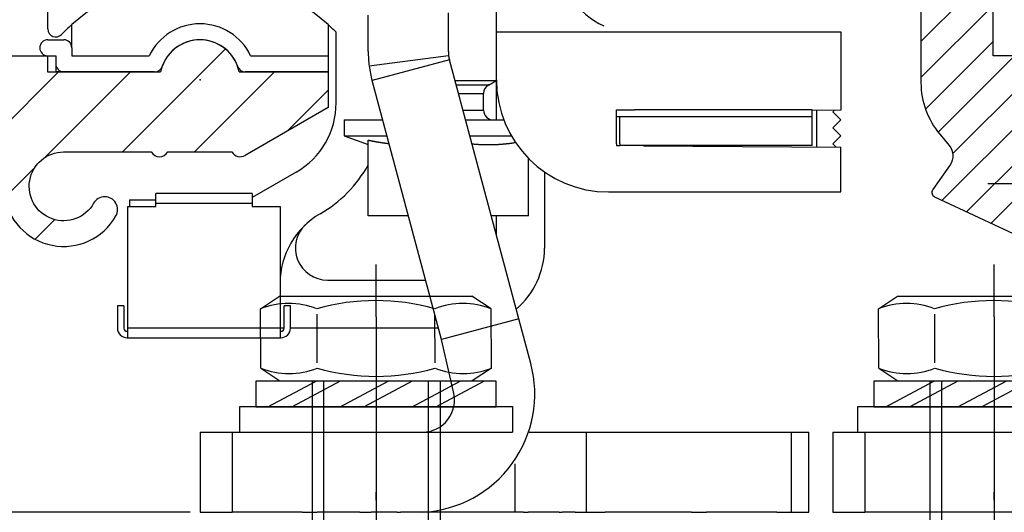
# Model space of a CAD drawing. Units: millimetres. Extents: x -2951 to 5220, y -3004 to 2395.
# Drawn here: x 5010 to 5072, y 2118 to 2148 of the extents above; entities that cross this region are included whole.
import ezdxf

# ---------------------------------------------------------------- set-up
doc = ezdxf.new("R2010")
doc.units = ezdxf.units.MM
doc.linetypes.add('ACAD_ISO02W100', pattern=[15, 12, -3])
doc.linetypes.add('AM_DIN_G_W050', pattern=[13.75, 9.75, -1.5, 1, -1.5])
for name, color, linetype in [('centerline-Mittellinie', 1, 'AM_DIN_G_W050'), ('dimension-Bemassung', 2, 'Continuous'), ('hatching-Schraffur', 1, 'Continuous'), ('helpline-Hilfslinie', 2, 'Continuous'), ('hiddenline-hinterliegendelinie', 1, 'Continuous'), ('hiddenline-Verdeckt', 6, 'ACAD_ISO02W100'), ('outline-Körperkante', 7, 'Continuous')]:
    doc.layers.add(name, color=color, linetype=linetype)
doc.layers.get('helpline-Hilfslinie').off()
doc.dimstyles.new('Details', dxfattribs={"dimtxt": 5, "dimasz": 6, "dimexe": 1.25, "dimexo": 0.625, "dimgap": 2, "dimtad": 1, "dimdec": 1, "dimtxsty": 'Standard', "dimcen": 2.5, "dimadec": 0, "dimazin": 0, "dimtfac": 1, "dimtdec": 1, "dimtmove": 0, "dimatfit": 3, "dimfxl": 0, "dimarcsym": 0})

# ---------------------------------------------------------------- blocks, each defined once
blk = doc.blocks.new('Nutenstein_M8')
at = {"layer": 'centerline-Mittellinie'}
blk.add_line((0.009, -2.738), (0.009, 9.026), dxfattribs=at)
at = {"layer": 'hiddenline-hinterliegendelinie'}
for p, q in [((0, 6.703), (-3, 6.703)), ((3, 6.702), (0, 6.702)), ((-4, 5.703), (-4, 4.761)), ((4, 4.761), (4, 5.703)), ((-4, 4.761), (-6, 4.761)), ((6, 4.761), (4, 4.761)), ((-7, 3.761), (-7, 1)), ((7, 1), (7, 3.761)), ((-6, 0), (6, 0))]:
    blk.add_line(p, q, dxfattribs=at)
for centre, start, end in [((-3, 5.703), 90, 180), ((3, 5.703), 0, 90), ((-6, 3.761), 90, 180), ((6, 3.761), 0, 90), ((-6, 1), 180, 270), ((6, 1), 270, 0)]:
    blk.add_arc(centre, 1, start, end, dxfattribs=at)
blk = doc.blocks.new('U-Scheibe_f_M8')
at = {"layer": 'centerline-Mittellinie'}
blk.add_line((0, 1.001), (0, -2.43), dxfattribs=at)
at = {"layer": 'hiddenline-hinterliegendelinie'}
for p, q in [((7.5, -0.009), (-7.5, -0.009)), ((-7.5, -0.009), (-7.5, -1.609)), ((-6.75, -1.609), (-3.75, -0.009)), ((-2.25, -0.009), (-5.25, -1.609)), ((-2.25, -1.609), (0.75, -0.009)), ((2.25, -0.009), (-0.75, -1.609)), ((2.25, -1.609), (5.25, -0.009)), ((6.75, -0.009), (3.75, -1.609)), ((7.5, -1.609), (7.5, -0.009)), ((-7.5, -1.609), (7.5, -1.609))]:
    blk.add_line(p, q, dxfattribs=at)
blk = doc.blocks.new('U-Scheibe_für_M8')
at = {"layer": 'hiddenline-Verdeckt'}
for p, q in [((-8.5, 0), (-8.5, 1.59998)), ((8.5, 1.59998), (8.5, 0))]:
    blk.add_line(p, q, dxfattribs=at)
at = {"layer": 'outline-Körperkante'}
for p, q in [((-8.5, 1.59998), (8.5, 1.59998)), ((-8.5, 0), (8.5, 0))]:
    blk.add_line(p, q, dxfattribs=at)
blk = doc.blocks.new('Schraube_6kt_M8x16')
at = {"layer": 'hiddenline-hinterliegendelinie'}
for p, q in [((0, 4.003), (0, 7.271)), ((-7.212, 4.5), (-6.022, 5.3)), ((-6.022, 5.3), (5.978, 5.3)), ((7.168, 4.5), (5.978, 5.3)), ((-7.19, 0.8), (-7.212, 4.5)), ((7.19, 0.8), (7.177, 4.5)), ((-3.683, 1.12), (-3.683, 4.165)), ((0, 4.003), (0, -18.388)), ((3.683, 1.12), (3.661, 4.18)), ((-7.19, 0.8), (-6, 0)), ((7.19, 0.8), (6, 0)), ((-6, 0), (6, 0)), ((-4, 0), (-4, -15)), ((-3.264, -16), (-3.264, 0)), ((3.264, -16), (3.264, 0)), ((4, 0), (4, -15)), ((4, -15), (-4, -15)), ((-3.264, -16), (-4, -15)), ((3.264, -16), (4, -15)), ((3.264, -16), (-3.264, -16))]:
    blk.add_line(p, q, dxfattribs=at)
for centre, radius, start, end in [((-0.022, -8.373), 13.389, 74.03357, 105.96643), ((-5.459, 0.101), 4.735, 68.26561, 111.73436), ((5.414, 0.101), 4.735, 68.26564, 111.73439), ((-5.436, 5.199), 4.735, 248.26564, 291.73439), ((0, 13.672), 13.389, 254.03357, 285.96643), ((5.436, 5.199), 4.735, 248.26561, 291.73436)]:
    blk.add_arc(centre, radius, start, end, dxfattribs=at)
blk = doc.blocks.new('SR_WD2201_Tel Verschraubung')
blk.add_blockref('Schraube_6kt_M8x16', (0, 3.2))
at = {"layer": 'helpline-Hilfslinie'}
for name, p in [('U-Scheibe_f_M8', (0, 3.2)), ('Nutenstein_M8', (-0.009, -12.761))]:
    blk.add_blockref(name, p, dxfattribs=at)
at = {"layer": 'outline-Körperkante'}
blk.add_blockref('U-Scheibe_für_M8', (0, 0), dxfattribs=at)
blk = doc.blocks.new('WD2201_SR_Laufwagen_hinten')
blk.add_point((0.006, 0.003))
at = {"layer": 'outline-Körperkante'}
for p, q in [((18.5, 3), (18.5, 8.279)), ((-9.5, 3.175), (-9.5, 5.544)), ((10.5, 1.763), (10.5, 4.037)), ((15.5, 1.763), (15.5, 4.175)), ((-8, 2), (-8, 3.444)), ((8, 3.444), (8, 1.5)), ((-9.5, 2.5), (-8.5, 2.5)), ((8.5, -1.438), (8.5, 2.971)), ((18.5, 0), (18.5, 3)), ((18.5, 3), (25.2, 3)), ((25.2, 3), (40, 3)), ((40, 3), (40, -1.157)), ((-8, 2), (-8, 1.5)), ((-9.5, 1.5), (-9, 1.5)), ((-9, 1.5), (-9, 0.5)), ((-8, 1.5), (-3.162, 1.5)), ((3.162, 1.5), (8, 1.5)), ((8, 1.5), (8, 0.5)), ((15.517, 1.504), (10.559, 0.855)), ((15.568, 1.246), (10.739, -0.048)), ((19.9, -14.921), (15.568, 1.246)), ((-2.828, 0.5), (-9, 0.5)), ((8, 0.5), (2.828, 0.5)), ((8, 0.5), (8, -0.574)), ((15.07, -16.215), (10.739, -0.048)), ((15.912, -0.038), (18.5, -0.038)), ((18, -0.327), (15.99, -0.327)), ((18, -0.304), (17.98, -0.315)), ((18, -0.327), (18.5, -0.038)), ((18.5, -0.038), (18.5, 0)), ((18.5, -2.5), (18.5, -0.038)), ((16.129, -0.846), (17.7, -0.846)), ((17.7, -1.9), (17.7, -0.846)), ((40, -1.157), (40, -1.9)), ((16.411, -1.9), (17.7, -1.9)), ((26, -3.997), (26, -1.868)), ((26, -1.868), (26, -1.868)), ((26, -1.868), (27.117, -1.868)), ((27.04, -2.303), (26, -2.303)), ((26.2, -3.997), (26.2, -2.303)), ((38.2, -2.303), (27.04, -2.303)), ((38.2, -1.868), (27.117, -1.868)), ((38.2, -2.303), (38.2, -1.868)), ((40, -1.9), (38.2, -1.913)), ((38.2, -1.913), (38.2, -1.913)), ((38.2, -4.103), (38.2, -2.303)), ((38.5, -4.19), (38.5, -1.91)), ((39.597, -1.903), (39.5, -2)), ((39.5, -2), (40, -2.5)), ((9, -2.5), (9, -3.5)), ((9, -2.5), (11.395, -2.5)), ((16.572, -2.5), (18.962, -2.5)), ((40, -2.5), (39.5, -3)), ((39.5, -3), (40, -3.5)), ((9, -3.5), (10.5, -4.046)), ((9, -3.5), (11.663, -3.5)), ((16.84, -3.5), (19.438, -3.5)), ((40, -3.5), (39.5, -4)), ((10.5, -8.5), (10.5, -3.764)), ((11.791, -3.976), (11.771, -3.974)), ((19.695, -3.912), (19.646, -3.919)), ((26, -3.997), (26, -4.102)), ((26, -4.102), (26.2, -4.104)), ((26.2, -3.997), (26.2, -4.103)), ((38.2, -4.103), (26.2, -4.103)), ((27.686, -4.114), (40, -4.2)), ((39.5, -4), (39.698, -4.198)), ((40, -7), (40, -4.2)), ((20.5, -8.5), (20.5, -4.899)), ((6, -5.768), (3.25, -7.356)), ((21.5, -5.745), (21.5, -10.5)), ((3.25, -7.1), (-2.75, -7.1)), ((-2.75, -7.7), (-2.75, -7.1)), ((3.25, -7.1), (3.25, -7.7)), ((25.5, -7), (40, -7)), ((-4.5, -8.675), (-4.5, -7.9)), ((-4.5, -7.9), (-4.4, -7.9)), ((-4.4, -7.5), (-2.75, -7.5)), ((-4.4, -7.5), (-4.4, -7.9)), ((-4.4, -7.9), (-2.75, -7.9)), ((-2.75, -7.7), (3.25, -7.7)), ((-2.75, -7.9), (-2.75, -7.7)), ((3.25, -7.7), (3.25, -7.9)), ((3.25, -7.9), (5, -7.9)), ((5, -7.9), (5, -15.5)), ((13.003, -8.5), (10.5, -8.5)), ((20.5, -8.5), (18.18, -8.5)), ((18.5, -9.697), (18.5, -8.5)), ((-4.5, -15.5), (-4.5, -8.675)), ((7.956, -12.5), (14.075, -12.5)), ((-4.75, -14.1), (-5.15, -14.1)), ((-5.15, -14.1), (-5.15, -15.5)), ((-4.75, -14.1), (-4.75, -15.5)), ((5.65, -14.1), (5.25, -14.1)), ((5.25, -15.5), (5.25, -14.1)), ((5.65, -15.5), (5.65, -14.1)), ((19.9, -14.921), (15.07, -16.215)), ((20.645, -17.7), (19.9, -14.921)), ((-4.55, -15.7), (-4.5, -15.7)), ((5, -15.5), (-4.5, -15.5)), ((-4.5, -16.1), (-4.5, -15.5)), ((5, -15.5), (5, -16.1)), ((5.25, -15.5), (5, -15.5)), ((5, -15.7), (5.05, -15.7)), ((14.879, -15.5), (5.65, -15.5)), ((-4.55, -16.1), (-4.5, -16.1)), ((-4.5, -16.1), (5, -16.1)), ((5, -16.1), (5.05, -16.1)), ((15.815, -19.479), (15.07, -16.215)), ((20.29, -16.377), (20.29, -16.377)), ((0.006, -21.997), (0.006, -26.997)), ((0.006, -21.997), (2.006, -21.997)), ((2.006, -21.997), (13.883, -21.997)), ((2.006, -21.997), (2.006, -26.997)), ((20.54, -21.997), (24.117, -21.997)), ((24.117, -21.997), (36.9, -21.997)), ((24.117, -26.997), (24.117, -21.997)), ((36.9, -21.997), (36.9, -26.997)), ((36.9, -21.997), (38.006, -21.997)), ((38.006, -26.997), (38.006, -21.997)), ((19.645, -23.972), (19.645, -26.997)), ((0.006, -26.997), (2.006, -26.997)), ((4, -26.997), (2, -26.997)), ((5, -26.997), (4, -26.997)), ((5.156, -26.997), (5, -26.997)), ((6.382, -26.997), (5.156, -26.997)), ((6.382, -26.997), (7.322, -26.997)), ((9.986, -26.997), (7.322, -26.997)), ((9.986, -26.997), (10.693, -26.997)), ((12.312, -26.997), (10.693, -26.997)), ((12.312, -26.997), (12.524, -26.997)), ((20.19, -26.997), (12.524, -26.997)), ((14.006, -26.996), (14.006, -26.996)), ((14.006, -26.996), (14.006, -26.996)), ((14.006, -26.996), (14.006, -26.996)), ((14.006, -26.996), (14.006, -26.996)), ((14.006, -26.996), (14.006, -26.996)), ((14.006, -26.997), (14.006, -26.996)), ((14.006, -26.997), (14.006, -26.997)), ((14.006, -26.997), (14.006, -26.997)), ((14.006, -26.997), (14.006, -26.997)), ((14.006, -26.997), (14.006, -26.997)), ((14.006, -26.997), (14.006, -26.997)), ((14.006, -26.997), (14.006, -26.997)), ((14.006, -26.997), (14.006, -26.997)), ((14.006, -26.997), (14.006, -26.997)), ((14.006, -26.997), (14.006, -26.997)), ((14.006, -26.997), (14.006, -26.997)), ((14.006, -26.997), (14.006, -26.997)), ((14.006, -26.997), (14.006, -26.997)), ((20.19, -26.997), (20.472, -26.997)), ((22.406, -26.997), (20.472, -26.997)), ((22.406, -26.997), (22.594, -26.997)), ((23.41, -26.997), (22.594, -26.997)), ((23.41, -26.997), (25.288, -26.997)), ((30.678, -26.997), (25.288, -26.997)), ((30.678, -26.997), (31.618, -26.997)), ((32.844, -26.997), (31.618, -26.997)), ((33, -26.997), (32.844, -26.997)), ((34, -26.997), (33, -26.997)), ((36, -26.997), (34, -26.997)), ((36, -26.997), (36.9, -26.997)), ((36.9, -26.997), (38.006, -26.997))]:
    blk.add_line(p, q, dxfattribs=at)
for centre, radius, start, end in [((27, 7.5), 4.5, 180, 246.42149), ((0, -5.5), 12, 48.18969, 131.81031), ((-9, 3.175), 0.5, 179.99998, 316.0545), ((0, -5.5), 12, 131.81031, 136.05449), ((0, 0), 3.5, 25.37693, 154.62307), ((0, -5.5), 12, 44.90052, 48.18969), ((-9.5, 2), 0.5, 90, 270), ((-8.5, 2), 0.5, 0, 90), ((0, 0), 2.5, 19.47122, 160.52878), ((17.5, 1.763), 7, 180, 187.45681), ((17.5, 1.763), 2, 180, 187.45681), ((17.5, 1.763), 2, 187.45681, 195), ((-8.5, 1), 0.5, 180, 270), ((-2.828, 1), 0.5, 270, 340.52878), ((2.828, 1), 0.5, 199.47122, 270), ((17.5, 1.763), 7, 187.45681, 195), ((25.5, 0), 7, 180, 270), ((18.3, -0.846), 0.6, 120, 180), ((3.5, -1.438), 5, 299.99999, 0.00001), ((18.3, -1.9), 0.6, 180, 270), ((17.57, 30.178), 34.671, 258.23445, 258.32393), ((13.15, 8.706), 12.749, 258.24851, 258.43377), ((13.411, 9.976), 14.045, 258.42879, 258.53729), ((19.635, 41.014), 45.701, 258.62251, 258.64828), ((13.967, 12.777), 16.901, 258.64667, 258.72356), ((13.31, 9.465), 13.524, 258.70889, 258.81104), ((13.733, 11.555), 15.657, 258.77643, 258.86229), ((13.961, 12.778), 16.901, 258.90517, 258.98313), ((13.742, 11.648), 15.749, 258.9796, 259.06347), ((13.652, 11.147), 15.241, 259.0364, 259.12312), ((13.678, 11.326), 15.422, 259.15672, 259.24198), ((13.687, 11.336), 15.433, 259.21316, 259.298), ((13.649, 11.148), 15.241, 259.30817, 259.39381), ((13.62, 11.001), 15.091, 259.39925, 259.48545), ((13.605, 10.93), 15.019, 259.49118, 259.5775), ((13.593, 10.834), 14.922, 259.55869, 259.64527), ((13.572, 10.73), 14.816, 259.6517, 259.73861), ((13.551, 10.628), 14.713, 259.74988, 259.83714), ((13.532, 10.536), 14.618, 259.84421, 259.93171), ((13.519, 10.434), 14.516, 259.9138, 260.00163), ((13.507, 10.347), 14.428, 259.98837, 260.07646), ((13.481, 10.253), 14.331, 260.1144, 260.20282), ((13.476, 10.162), 14.24, 260.16, 260.24868), ((13.45, 10.076), 14.151, 260.29178, 260.38078), ((13.439, 9.987), 14.061, 260.36405, 260.45331), ((13.427, 9.897), 13.97, 260.44114, 260.53071), ((13.41, 9.822), 13.894, 260.54898, 260.63881), ((13.398, 9.727), 13.798, 260.62279, 260.71293), ((13.388, 9.653), 13.724, 260.70565, 260.79605), ((13.371, 9.567), 13.635, 260.8109, 260.9016), ((13.354, 9.488), 13.556, 260.91684, 261.00778), ((13.35, 9.41), 13.477, 260.97481, 261.06606), ((13.328, 9.339), 13.404, 261.11244, 261.20393), ((13.323, 9.256), 13.321, 261.16712, 261.25891), ((13.314, 9.187), 13.251, 261.25285, 261.34488), ((13.298, 9.105), 13.168, 261.36165, 261.45398), ((13.289, 9.043), 13.106, 261.45239, 261.54495), ((13.273, 8.963), 13.025, 261.56241, 261.65526), ((13.271, 8.897), 12.958, 261.62321, 261.71629), ((13.255, 8.831), 12.891, 261.74221, 261.83557), ((13.247, 8.766), 12.825, 261.83084, 261.92443), ((13.238, 8.695), 12.754, 261.91991, 262.01378), ((13.23, 8.631), 12.69, 262.00948, 262.10358), ((13.221, 8.562), 12.62, 262.0995, 262.19387), ((13.214, 8.506), 12.563, 262.19376, 262.28835), ((13.199, 8.444), 12.5, 262.31585, 262.4107), ((13.198, 8.383), 12.439, 262.37983, 262.47491), ((13.184, 8.316), 12.371, 262.49933, 262.59466), ((13.182, 8.268), 12.323, 262.5713, 262.66685), ((13.169, 8.203), 12.257, 262.69185, 262.78765), ((13.168, 8.151), 12.205, 262.76096, 262.85696), ((13.154, 8.093), 12.146, 262.88606, 262.98232), ((13.153, 8.039), 12.092, 262.95588, 263.05236), ((13.14, 7.985), 12.037, 263.082, 263.17869), ((13.141, 7.949), 12.001, 263.15593, 263.25276), ((13.133, 7.877), 11.929, 263.25151, 263.34867), ((13.122, 7.799), 11.851, 263.35406, 263.45169), ((19.107, 19.094), 23.188, 264.71928, 264.97656), ((17.856, 4.499), 8.539, 264.76391, 265.29598), ((17.932, 5.378), 9.422, 265.2731, 265.58441), ((19.413, 26.494), 30.59, 265.8639, 265.93806), ((18.052, 7.312), 11.359, 265.9301, 266.15069), ((17.918, 5.066), 9.11, 266.04457, 266.33711), ((18.011, 6.519), 10.565, 266.33394, 266.57965), ((18.056, 7.386), 11.434, 266.61441, 266.83727), ((18.013, 6.636), 10.683, 266.8493, 267.08869), ((18, 6.328), 10.373, 267.07034, 267.31742), ((18.007, 6.485), 10.531, 267.31995, 267.56248), ((18.01, 6.53), 10.576, 267.55909, 267.79994), ((18.004, 6.436), 10.482, 267.81344, 268.05613), ((18.004, 6.386), 10.432, 268.04388, 268.28755), ((18.002, 6.376), 10.422, 268.29969, 268.54317), ((18.003, 6.364), 10.41, 268.53155, 268.77511), ((18, 6.341), 10.387, 268.78933, 269.03318), ((18.002, 6.325), 10.371, 269.02191, 269.26596), ((17.999, 6.318), 10.364, 269.28101, 269.52511), ((18.001, 6.313), 10.359, 269.51448, 269.75862), ((18.001, 6.311), 10.356, 269.76108, 270.00522), ((18, 6.315), 10.361, 270.00776, 270.25185), ((18, 6.319), 10.365, 270.25443, 270.49843), ((17.999, 6.328), 10.374, 270.50097, 270.74482), ((17.999, 6.343), 10.389, 270.747, 270.99068), ((17.998, 6.36), 10.406, 270.99295, 271.23637), ((17.997, 6.381), 10.427, 271.23803, 271.48119), ((17.999, 6.407), 10.453, 271.46974, 271.71254), ((17.995, 6.433), 10.479, 271.7268, 271.96926), ((17.994, 6.47), 10.516, 271.96906, 272.21107), ((17.99, 6.503), 10.549, 272.2244, 272.46598), ((17.991, 6.548), 10.594, 272.45169, 272.69272), ((17.989, 6.589), 10.635, 272.69152, 272.93203), ((17.985, 6.641), 10.688, 272.94199, 273.18185), ((17.98, 6.689), 10.736, 273.19204, 273.43132), ((17.98, 6.752), 10.798, 273.41334, 273.65188), ((17.972, 6.809), 10.856, 273.67231, 273.91018), ((17.969, 6.877), 10.924, 273.90387, 274.1409), ((17.963, 6.946), 10.993, 274.14486, 274.38114), ((17.959, 7.022), 11.069, 274.37284, 274.6082), ((17.95, 7.096), 11.144, 274.62343, 274.85796), ((17.942, 7.185), 11.233, 274.85786, 275.09138), ((17.935, 7.269), 11.317, 275.09053, 275.32316), ((17.924, 7.366), 11.415, 275.33281, 275.56434), ((17.916, 7.458), 11.507, 275.56084, 275.79141), ((17.906, 7.567), 11.616, 275.78469, 276.01407), ((17.892, 7.668), 11.719, 276.03094, 276.25931), ((17.881, 7.784), 11.835, 276.25092, 276.47802), ((17.866, 7.9), 11.952, 276.48891, 276.71491), ((17.851, 8.026), 12.079, 276.7141, 276.93878), ((17.834, 8.148), 12.202, 276.94607, 277.16963), ((17.818, 8.29), 12.345, 277.16396, 277.38605), ((17.799, 8.433), 12.49, 277.38827, 277.60903), ((17.78, 8.573), 12.631, 277.6117, 277.83116), ((17.761, 8.692), 12.751, 277.83928, 278.05796), ((17.733, 8.894), 12.955, 278.05497, 278.27145), ((17.694, 9.161), 13.224, 278.27509, 278.4885), ((3.5, -1.438), 8, 299.99999, 331.04556), ((10, -12.696), 5, 119.99999, 180.00001), ((7.956, -10.5), 2, 132.94141, 270), ((16.5, -10.5), 5, 310.33995, 0.00001), ((-4.55, -15.5), 0.6, 180, 270), ((-4.55, -15.5), 0.2, 180, 270), ((5.05, -15.5), 0.2, 270, 0), ((5.05, -15.5), 0.6, 270, 0), ((13.883, -19.997), 2, 270, 15)]:
    blk.add_arc(centre, radius, start, end, dxfattribs=at)
at = {"layer": 'outline-Körperkante', "color": 1, "linetype": 'Continuous'}
blk.add_arc((13.493, -19.606), 7.401, 273.01969, 14.92508, dxfattribs=at)
blk = doc.blocks.new('WinDrive2201_LR12_Drive')
at = {"layer": 'outline-Körperkante'}
for p, q in [((-21.994, -21.997), (-21.994, -26.997)), ((-21.994, -21.997), (-19.994, -21.997)), ((-19.994, -21.997), (13.883, -21.997)), ((-19.994, -21.997), (-19.994, -26.997)), ((-21.994, -26.997), (-19.994, -26.997)), ((-18, -26.997), (-20, -26.997)), ((-17, -26.997), (-18, -26.997)), ((-16.844, -26.997), (-17, -26.997)), ((6.382, -26.997), (-16.844, -26.997))]:
    blk.add_line(p, q, dxfattribs=at)
blk = doc.blocks.new('SR_WD2201_Kämpferprofil_H100')
at = {"layer": 'hatching-Schraffur'}
h = blk.add_hatch(dxfattribs=at)
h.set_pattern_fill('ANSI31', color=256, style=0)
h.set_pattern_definition([(45, (0, 1.5), (-2.24506, 2.24506), [])])
h.paths.add_polyline_path([(4.5, 29.134), (4, 30), (4.5, 30.866), (4.5, 45), (6.304, 45, -0.377698), (9.28, 42.378, 0.722051), (16.266, 41.007, 1), (14.872, 41.793, -1.74185), (13, 45), (18.461, 45, 0.57735), (19.5, 45), (23.5, 45, 0.412742), (24.317, 44.779), (29.5, 47.771), (29.5, 50), (23.949, 50, 0.816497), (19.051, 50), (12, 50), (12, 51), (4.5, 51), (4.5, 64.134), (4, 65), (4.5, 65.866), (4.5, 79.134), (4, 80), (4.5, 80.866), (4.5, 95.5), (39.324, 95.5, -0.371303), (42.291, 92.944, 0.602726), (48.55, 90.75), (49.5, 90.75), (49.5, 92.5), (47.903, 92.5, -1.772584), (46, 95.65), (58.632, 95.65), (59.259, 90), (66.5, 90), (66.5, 97), (64.2, 97), (64.2, 92.5), (62, 92.5), (61.5, 97), (61.5, 99), (60, 99), (60, 100), (0, 100), (0, 1.5), (14, 1.5), (14, 3.5), (11.25, 3.5, -0.414214), (9.25, 5.5), (9.25, 6, 0.400766), (7.341, 7.999, 0.427899), (7, 7.672, 0.187306), (7.086, 7.452, -3.345629), (4.8, 8.033), (4.8, 11.5), (4.5, 11.5), (4.5, 14.134), (4, 15), (4.5, 15.866)])
at = {"layer": 'outline-Körperkante'}
for p, q in [((7.5, 51), (12, 51)), ((12, 51), (12, 50)), ((12, 50), (19.051, 50)), ((12, 50), (19.051, 50)), ((23.949, 50), (29.5, 50)), ((29.5, 50), (29.5, 47.771)), ((29.5, 47.771), (24.317, 44.779)), ((19.5, 45), (23.5, 45))]:
    blk.add_line(p, q, dxfattribs=at)
blk.add_lwpolyline([(9.28, 42.378, 0.722051), (16.266, 41.007, 1), (14.872, 41.793, -1.74185), (13, 45), (18.461, 45)], format="xyb", dxfattribs=at)
for centre, radius, start, end in [((21.5, 49.5), 2.5, 11.53696, 168.46304), ((18.98, 45.3), 0.6, 210, 330), ((24.02, 45.3), 0.6, 210, 300.28811)]:
    blk.add_arc(centre, radius, start, end, dxfattribs=at)
blk = doc.blocks.new('407044_WD2201_Kämpferprofil')
at = {"layer": 'hatching-Schraffur'}
h = blk.add_hatch(dxfattribs=at)
h.set_pattern_fill('ANSI31', color=256, scale=0.5, style=0)
h.set_pattern_definition([(45, (0, 100), (-1.122532, 1.122532), [])])
h.paths.add_polyline_path([(9.506, 79.134), (9.006, 80), (9.506, 80.866), (9.506, 95.5), (39.052, 95.5, -0.332369), (41.929, 93.35), (43.85, 93.35, -0.414214), (46, 95.5), (56.463, 95.5, -0.382162), (59.445, 92.831), (59.562, 91.779, 0.382162), (61.549, 90), (67, 90), (67, 97), (64.7, 97), (64.7, 92.5), (62.5, 92.5), (62, 97), (62, 99), (60, 99), (60, 100), (0, 100), (0, 97), (0.5, 93), (2.3, 93), (2.306, 97), (5.006, 97), (5.006, 64.326), (5.006, 49.32, 0.176327), (6.176, 46.106), (6.767, 45.401, -0.339454), (6.82, 44.185), (5.736, 42.636, 0.459471), (5.856, 42.197), (11.453, 39.587, 0.107142), (13.006, 39.25), (13.006, 40.85, -1.208029), (13.795, 45), (18.467, 45, 0.57735), (19.506, 45), (23.506, 45, 0.411525), (24.321, 44.778), (29.506, 47.771), (29.506, 50), (23.955, 50, 0.816497), (19.056, 50), (12.506, 50), (12.506, 51), (9.506, 51), (9.506, 64.134), (9.006, 65), (9.506, 65.866)])
h.paths.add_polyline_path([(43.85, 93.35), (41.929, 93.35, -0.041408), (42.03, 92.864, 0.378993), (46, 89.35), (46, 91.2, -0.414214)], flags=17)
h.paths.add_polyline_path([(48.807, 90.5), (50, 90.5), (50, 92.5), (47.975, 92.5, -0.299597), (46, 91.2), (46, 89.35, 0.196923)], flags=17)
h.paths.add_polyline_path([(14.812, 41.834, -0.254686), (13.006, 40.85), (13.006, 39.25, 0.254686), (16.156, 40.966, 1)], flags=17)
at = {"layer": 'centerline-Mittellinie'}
blk.add_line((13.006, 43), (9.185, 43), dxfattribs=at)
at = {"layer": 'outline-Körperkante'}
blk.add_line((5.856, 42.197), (11.389, 39.616), dxfattribs=at)
for points in [[(12.506, 51), (9.506, 51), (9.506, 64.134), (9.006, 65), (9.506, 65.866), (9.506, 79.134), (9.006, 80), (9.506, 80.866), (9.506, 95.5), (39.052, 95.5, -0.378993)], [(60, 100), (0, 100), (0, 97), (0.5, 93), (2.3, 93), (2.306, 97), (5.006, 97), (5.006, 64.326), (5.006, 49.32, 0.176327), (6.176, 46.106), (6.767, 45.401, -0.339454), (6.82, 44.185), (5.742, 42.644)]]:
    blk.add_lwpolyline(points, format="xyb", dxfattribs=at)
blk.add_arc((5.984, 42.468), 0.3, 145.99526, 244.70486, dxfattribs=at)
blk = doc.blocks.new('SR_WD2201_Tel_LR12_Antriebsquerschnitt_H100')
blk.add_blockref('WD2201_SR_Laufwagen_hinten', (21.506, 49.5))
at = {"layer": 'dimension-Bemassung'}
for name, p in [('SR_WD2201_Kämpferprofil_H100', (0, 0)), ('WinDrive2201_LR12_Drive', (83, 49.5))]:
    blk.add_blockref(name, p, dxfattribs=at)
at = {"layer": 'outline-Körperkante'}
blk.add_blockref('407044_WD2201_Kämpferprofil', (61.494, 0), dxfattribs=at)
blk = doc.blocks.new('SR_WD2201_Tel_OF_LR12_Sturz_WBWB')
at = {"layer": 'helpline-Hilfslinie'}
for p in [(32.5, 27.503), (71.058, 27.503)]:
    blk.add_blockref('SR_WD2201_Tel Verschraubung', p, dxfattribs=at)
at = {"layer": 'outline-Körperkante'}
blk.add_blockref('SR_WD2201_Tel_LR12_Antriebsquerschnitt_H100', (0, 0), dxfattribs=at)
blk = doc.blocks.new('*D73')
at = {"layer": 'Defpoints', "color": 0}
for p in [(-75.45, 100), (0, 100), (21.512, 22.503)]:
    blk.add_point(p, dxfattribs=at)
at = {"layer": 'dimension-Bemassung', "color": 0, "lineweight": -2}
for p, q in [((-0.625, 100), (-76.7, 100)), ((-75.45, 28.503), (-75.45, 94)), ((20.887, 22.503), (-76.7, 22.503))]:
    blk.add_line(p, q, dxfattribs=at)
at = {"layer": 'dimension-Bemassung', "color": 0}
for points in [[(-76.45, 94), (-74.45, 94), (-75.45, 100)], [(-76.45, 28.503), (-74.45, 28.503), (-75.45, 22.503)]]:
    blk.add_solid(points, dxfattribs=at)
at = {"layer": 'dimension-Bemassung', "color": 0, "insert": (-80.366, 61.251), "char_height": 5, "attachment_point": 5, "rotation": 90}
blk.add_mtext('77,5±7,5', dxfattribs=at)
blk = doc.blocks.new('SR_WD2201_Tel_OF_LR12_Sturz_kpl')
at = {"layer": 'dimension-Bemassung'}
blk.add_blockref('SR_WD2201_Tel_OF_LR12_Sturz_WBWB', (0, 0), dxfattribs=at)
dim = blk.add_linear_dim(base=(-75.45, 100), p1=(21.512, 22.503), p2=(0, 100), angle=90, dimstyle='Details', override={"dimgap": 2, "dimtol": 1, "dimlim": 0, "dimtp": 7.5, "dimtm": 7.5}, dxfattribs=at)
dim.commit()
dim.dimension.update_dxf_attribs({"geometry": '*D73', "text_midpoint": (-80.366, 61.251)})

msp = doc.modelspace()

# ---------------------------------------------------------------- block references
at = {"layer": 'helpline-Hilfslinie'}
msp.add_blockref('SR_WD2201_Tel_OF_LR12_Sturz_kpl', (5000, 2095), dxfattribs=at)

doc.saveas('drawing.dxf')
